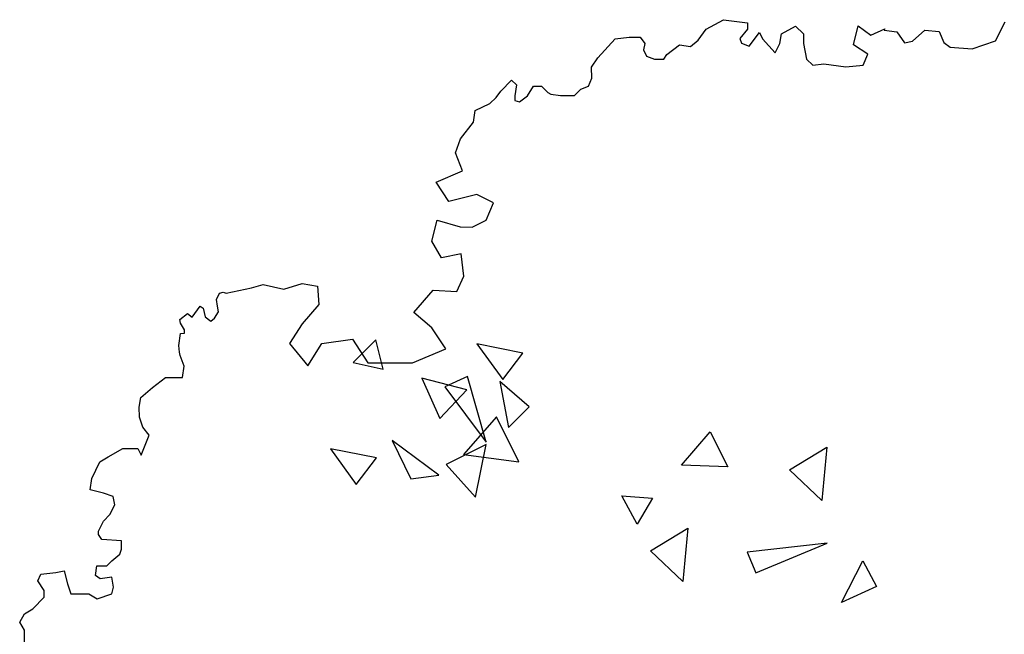
# Model space of a CAD drawing. Units: millimetres. Extents: x -589 to 426, y -764 to 493.
# Drawn here: x 138 to 140, y -640 to -639 of the extents above; entities that cross this region are included whole.
import ezdxf

# ---------------------------------------------------------------- set-up
doc = ezdxf.new("R2010")
doc.units = ezdxf.units.MM
doc.header["$MEASUREMENT"] = 0
doc.layers.add('Topo e sobreposições', color=7, linetype='Continuous', lineweight=0)

# ---------------------------------------------------------------- blocks, each defined once
blk = doc.blocks.new('Block_201')
at = {"layer": 'Topo e sobreposições', "color": 253, "lineweight": 25, "true_color": 0xb3b3b3}
for p, q in [((925.586, -319.225), (926.585, -318.676)), ((926.585, -318.676), (927.989, -318.855)), ((942.358, -319.903), (942.9, -318.809)), ((925.133, -319.864), (925.586, -319.225)), ((927.99, -319.219), (927.537, -319.766)), ((927.989, -318.855), (927.99, -319.219)), ((929.948, -319.505), (930.765, -319.048)), ((930.765, -319.048), (931.221, -319.501)), ((934.132, -320.13), (934.402, -319.036)), ((934.402, -319.036), (935.131, -319.58)), ((935.131, -319.58), (935.948, -319.214)), ((935.948, -319.214), (935.9, -319.286)), ((935.9, -319.286), (936.628, -319.374)), ((936.628, -319.374), (937.085, -320.01)), ((937.539, -319.918), (938.264, -319.278)), ((938.264, -319.278), (939.083, -319.367)), ((939.083, -319.367), (939.358, -320.003)), ((919.318, -320.883), (920.314, -319.788)), ((920.314, -319.788), (921.132, -319.694)), ((921.132, -319.694), (921.769, -319.692)), ((921.769, -319.692), (922.043, -320.055)), ((924.68, -320.229), (925.133, -319.864)), ((927.537, -319.766), (927.629, -320.039)), ((928.084, -320.22), (928.675, -319.418)), ((928.675, -319.418), (928.858, -319.782)), ((928.858, -319.782), (929.588, -320.599)), ((929.859, -320.052), (929.948, -319.505)), ((931.221, -319.501), (931.223, -320.048)), ((937.085, -320.01), (937.539, -319.918)), ((940.995, -320.362), (942.358, -319.903)), ((922.043, -320.055), (921.953, -320.42)), ((921.953, -320.42), (922.136, -320.783)), ((923.318, -320.689), (924.043, -320.14)), ((924.043, -320.14), (924.68, -320.229)), ((927.629, -320.039), (928.084, -320.22)), ((929.588, -320.599), (929.859, -320.052)), ((931.223, -320.048), (931.407, -320.957)), ((934.952, -320.673), (934.132, -320.13)), ((939.358, -320.003), (939.722, -320.275)), ((939.722, -320.275), (940.995, -320.362)), ((918.956, -321.43), (919.318, -320.883)), ((922.136, -320.783), (922.591, -320.964)), ((922.591, -320.964), (923.137, -320.962)), ((923.137, -320.962), (923.318, -320.689)), ((931.407, -320.957), (931.772, -321.32)), ((934.682, -321.311), (934.952, -320.673)), ((918.957, -322.067), (918.956, -321.43)), ((931.772, -321.32), (932.408, -321.227)), ((932.408, -321.227), (933.682, -321.405)), ((933.682, -321.405), (934.682, -321.311)), ((913.686, -322.812), (914.321, -322.173)), ((914.321, -322.173), (914.594, -322.445)), ((918.777, -322.523), (918.957, -322.067)), ((913.415, -323.177), (913.686, -322.812)), ((914.594, -322.445), (914.505, -323.083)), ((915.233, -323.08), (915.595, -322.533)), ((915.595, -322.533), (916.049, -322.532)), ((916.049, -322.532), (916.414, -322.895)), ((917.96, -323.072), (918.323, -322.707)), ((918.323, -322.707), (918.777, -322.523)), ((913.052, -323.542), (913.415, -323.177)), ((914.505, -323.083), (914.506, -323.356)), ((914.506, -323.356), (914.779, -323.446)), ((914.779, -323.446), (915.233, -323.08)), ((916.414, -322.895), (916.596, -322.985)), ((916.596, -322.985), (917.142, -323.074)), ((917.142, -323.074), (917.96, -323.072)), ((912.118, -324.616), (912.211, -323.946)), ((912.211, -323.946), (913.052, -323.542)), ((911.357, -325.574), (912.118, -324.616)), ((911.075, -326.387), (911.357, -325.574)), ((911.483, -327.438), (911.075, -326.387)), ((909.949, -328.09), (911.483, -327.438)), ((910.68, -329.221), (909.949, -328.09)), ((912.296, -328.812), (910.68, -329.221)), ((913.267, -329.294), (912.296, -328.812)), ((912.838, -330.292), (913.267, -329.294)), ((909.689, -331.516), (910.009, -330.301)), ((910.009, -330.301), (911.331, -330.676)), ((911.331, -330.676), (912.031, -330.699)), ((912.031, -330.699), (912.838, -330.292)), ((910.258, -332.486), (909.689, -331.516)), ((911.389, -332.239), (910.258, -332.486)), ((911.555, -333.534), (911.389, -332.239)), ((911.153, -334.425), (911.555, -333.534)), ((897.793, -334.527), (899.258, -334.213)), ((899.258, -334.213), (899.926, -334.02)), ((899.926, -334.02), (901.128, -334.294)), ((901.128, -334.294), (902.178, -333.967)), ((902.178, -333.967), (903.068, -334.127)), ((903.068, -334.127), (903.152, -335.179)), ((897.225, -334.888), (897.404, -334.528)), ((897.404, -334.528), (897.613, -334.467)), ((897.613, -334.467), (897.793, -334.527)), ((908.651, -335.647), (909.779, -334.349)), ((909.779, -334.349), (911.153, -334.425)), ((895.821, -335.912), (896.269, -335.281)), ((896.269, -335.281), (896.449, -335.4)), ((897.286, -335.278), (897.225, -334.888)), ((897.347, -335.607), (897.286, -335.278)), ((903.152, -335.179), (902.185, -336.315)), ((895.103, -336.064), (895.551, -335.703)), ((895.551, -335.703), (895.821, -335.912)), ((896.449, -335.4), (896.57, -335.909)), ((896.57, -335.909), (896.9, -336.148)), ((897.109, -335.968), (897.347, -335.607)), ((909.704, -336.534), (908.651, -335.647)), ((895.134, -336.273), (895.103, -336.064)), ((895.375, -336.662), (895.134, -336.273)), ((896.9, -336.148), (897.109, -335.968)), ((902.185, -336.315), (901.461, -337.45)), ((895.048, -337.562), (895.136, -336.873)), ((895.136, -336.873), (895.375, -336.842)), ((895.375, -336.842), (895.375, -336.662)), ((910.517, -337.746), (909.704, -336.534)), ((895.079, -337.952), (895.048, -337.562)), ((901.461, -337.45), (902.516, -338.742)), ((902.516, -338.742), (903.32, -337.444)), ((903.32, -337.444), (905.098, -337.196)), ((905.098, -337.196), (905.992, -338.569)), ((895.11, -338.132), (895.079, -337.952)), ((895.291, -338.611), (895.11, -338.132)), ((908.579, -338.561), (910.517, -337.746)), ((895.263, -339.42), (895.351, -338.76)), ((895.351, -338.76), (895.291, -338.611)), ((905.992, -338.569), (908.579, -338.561)), ((893.514, -339.997), (894.276, -339.421)), ((894.276, -339.421), (895.263, -339.42)), ((892.847, -340.572), (893.514, -339.997)), ((892.754, -341.146), (892.847, -340.572)), ((892.756, -341.719), (892.754, -341.146)), ((892.948, -342.292), (892.756, -341.719)), ((892.858, -343.918), (893.332, -342.769)), ((893.332, -342.769), (892.948, -342.292)), ((890.949, -344.019), (891.806, -343.538)), ((891.806, -343.538), (892.666, -343.536)), ((892.666, -343.536), (892.858, -343.918)), ((889.998, -345.264), (890.472, -344.307)), ((890.472, -344.307), (890.949, -344.019)), ((889.904, -345.934), (889.998, -345.264)), ((890.669, -346.123), (889.904, -345.934)), ((891.242, -346.312), (890.669, -346.123)), ((891.339, -346.79), (891.242, -346.312)), ((891.054, -347.364), (891.339, -346.79)), ((890.389, -348.322), (890.674, -347.748)), ((890.674, -347.748), (891.054, -347.364)), ((890.39, -348.513), (890.389, -348.322)), ((890.581, -348.799), (890.39, -348.513)), ((891.727, -348.891), (890.581, -348.799)), ((891.729, -349.369), (891.727, -348.891)), ((891.634, -349.656), (891.729, -349.369)), ((890.873, -350.328), (891.158, -350.04)), ((891.158, -350.04), (891.634, -349.656)), ((887.055, -350.817), (887.914, -350.719)), ((887.914, -350.719), (888.391, -350.622)), ((888.391, -350.622), (888.584, -351.386)), ((890.206, -350.903), (890.3, -350.329)), ((890.3, -350.329), (890.873, -350.328)), ((886.865, -351.2), (887.055, -350.817)), ((887.249, -351.772), (886.865, -351.2)), ((890.493, -351.093), (890.206, -350.903)), ((891.161, -350.996), (890.493, -351.093)), ((891.258, -351.569), (891.161, -350.996)), ((887.25, -351.964), (887.249, -351.772)), ((888.584, -351.386), (888.777, -351.959)), ((891.164, -351.952), (891.258, -351.569)), ((886.584, -352.826), (887.25, -352.155)), ((887.25, -352.155), (887.25, -351.964)), ((888.777, -351.959), (889.255, -351.957)), ((889.255, -351.957), (889.827, -351.956)), ((889.827, -351.956), (890.306, -352.241)), ((890.306, -352.241), (891.164, -351.952)), ((886.108, -353.114), (886.584, -352.826)), ((885.823, -353.593), (886.108, -353.114)), ((886.11, -354.07), (885.823, -353.593)), ((886.116, -355.886), (886.11, -354.07))]:
    blk.add_line(p, q, dxfattribs=at)
for points in [[(905.148, -338.538), (906.882, -338.926), (906.458, -337.228)], [(912.308, -337.466), (913.809, -339.54), (914.976, -337.998)], [(909.127, -339.456), (910.163, -341.788), (911.734, -340.136)], [(910.458, -339.955), (912.838, -343.171), (911.76, -339.368)], [(913.646, -339.646), (914.136, -342.306), (915.328, -341.121)], [(911.538, -343.88), (914.73, -344.3), (913.449, -341.693)], [(924.156, -344.507), (925.816, -342.569), (926.848, -344.602)], [(907.407, -343.072), (908.486, -345.3), (910.105, -345.07)], [(910.527, -344.466), (912.227, -346.345), (912.84, -343.293)], [(903.823, -343.549), (905.324, -345.624), (906.492, -344.082)], [(930.413, -344.761), (932.58, -343.447), (932.293, -346.547)], [(920.704, -346.28), (922.477, -346.404), (921.584, -347.91)], [(922.364, -349.458), (924.532, -348.144), (924.245, -351.244)], [(928.463, -350.748), (932.608, -349.023), (927.959, -349.545)], [(933.424, -352.461), (934.656, -350.052), (935.459, -351.53)]]:
    blk.add_lwpolyline(points, close=True, dxfattribs=at)

msp = doc.modelspace()

# ---------------------------------------------------------------- block references
at = {"layer": 'Topo e sobreposições', "xscale": 0.04387857521059804, "yscale": 0.04387857521059804, "zscale": 0.04387857521059804}
msp.add_blockref('Block_201', (98.8273, -624.6041), dxfattribs=at)

doc.saveas('drawing.dxf')
